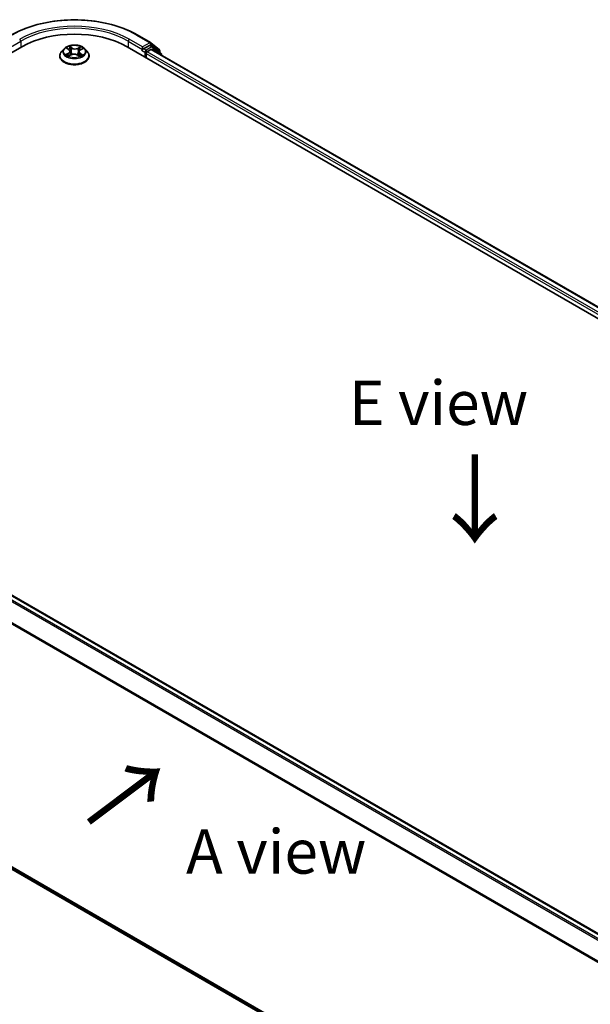
# Model space of a CAD drawing. Units: millimetres. Extents: x 0 to 6502, y 0 to 1264.
# Drawn here: x 26 to 43, y 78 to 105 of the extents above; entities that cross this region are included whole.
import ezdxf

# ---------------------------------------------------------------- set-up
doc = ezdxf.new("R2010")
doc.units = ezdxf.units.MM
for name, color, linetype, lineweight in [('Dimension (ISO)', 7, 'Continuous', 18), ('Dimension (ISO) @ 1', 7, 'Continuous', 18), ('Symbol (ISO)', 7, 'Continuous', 18), ('Visible (ISO)', 7, 'Continuous', 35), ('Visible Narrow (ISO)', 7, 'Continuous', 25)]:
    doc.layers.add(name, color=color, linetype=linetype, lineweight=lineweight)
doc.styles.add('Note Text (TK)', font='MS PGothic.ttf')
doc.dimstyles.new('Default - Method 1b (TK)', dxfattribs={"dimscale": 0.5, "dimtxt": 2.5, "dimasz": 2.5, "dimexe": 1, "dimexo": 1.5, "dimgap": 1, "dimtad": 1, "dimrnd": 1e-08, "dimdsep": 46, "dimtxsty": 'Note Text (TK)', "dimblk": 'OPEN', "dimcen": 0.09, "dimdle": 5, "dimclrd": 100, "dimclre": 100, "dimclrt": 7, "dimadec": 1, "dimazin": 1, "dimtfac": 1, "dimtmove": 0, "dimatfit": 3, "dimldrblk": 'OPEN', "dimfxl": 1, "dimtolj": 1, "dimlwd": -1, "dimlwe": -1, "dimarcsym": 0})

# ---------------------------------------------------------------- blocks, each defined once
blk = doc.blocks.new('_Open')
at = {"color": 0, "linetype": 'ByBlock', "lineweight": -2}
for p, q in [((-1, 0.167), (0, 0)), ((-1, -0.167), (0, 0)), ((0, 0), (-1, 0))]:
    blk.add_line(p, q, dxfattribs=at)
blk = doc.blocks.new('*D28')
at = {"layer": 'Defpoints', "color": 0}
for p in [(14.177, 90.795), (4.985, 85.488), (50.542, 69.799)]:
    blk.add_point(p, dxfattribs=at)
at = {"layer": 'Dimension (ISO)', "color": 100}
for p, q in [((13.427, 90.362), (4.485, 85.199)), ((40.267, 65.117), (6.067, 84.863)), ((49.792, 69.366), (40.85, 64.203))]:
    blk.add_line(p, q, dxfattribs=at)
at = {"layer": 'Dimension (ISO)', "color": 100, "xscale": 1.25, "yscale": 1.25, "zscale": 1.25}
for p, rotation in [((4.985, 85.488), 149.9999999999998), ((41.35, 64.492), 329.9999999999998)]:
    blk.add_blockref('_Open', p, dxfattribs=dict(at, rotation=rotation))
at = {"layer": 'Dimension (ISO)', "color": 7, "insert": (22.677, 76.439), "char_height": 1.25, "attachment_point": 4, "rotation": 330, "style": 'Note Text (TK)'}
blk.add_mtext('\\A1;{\\Q30.000;\\W0.816;\\H0.816x;360}', dxfattribs=at)

msp = doc.modelspace()

# ---------------------------------------------------------------- linework, layer by layer
at = {"layer": 'Visible (ISO)'}
for p, q in [((29.7203, 104.9491), (30.0941, 104.7334)), ((14.3385, 97.6184), (26.4604, 104.617)), ((27.6523, 104.5597), (27.5815, 104.4807)), ((27.7311, 104.5748), (27.7877, 104.537)), ((28.1127, 104.5269), (28.1773, 104.5615)), ((28.2383, 104.5597), (28.3091, 104.4807)), ((29.4302, 104.617), (61.7551, 85.9542)), ((29.8557, 104.5215), (29.857, 104.5223)), ((29.8646, 104.6111), (29.8646, 104.5411)), ((30.0624, 104.6554), (29.8949, 104.5586)), ((29.9959, 104.477), (30.1029, 104.5388)), ((30.1546, 104.6167), (30.0839, 104.6575)), ((30.0996, 104.7296), (30.336, 104.5385)), ((30.1244, 104.5409), (61.4278, 86.4679)), ((30.3865, 104.4299), (30.1601, 104.6129)), ((27.531, 104.3545), (27.531, 104.3593)), ((27.7814, 104.3567), (27.8484, 104.3901)), ((27.8204, 104.4901), (27.832, 104.382)), ((28.0246, 104.3845), (28.0838, 104.3476)), ((28.0702, 104.4741), (28.0583, 104.3635)), ((28.3596, 104.3545), (28.3596, 104.3593)), ((29.9656, 104.3079), (29.9656, 104.4245)), ((30.3519, 104.5051), (30.3519, 104.4578)), ((30.4024, 104.3804), (30.4024, 104.3965)), ((46.1079, 77.6229), (14.8044, 95.6959)), ((14.6546, 88.0481), (45.6912, 70.1291))]:
    msp.add_line(p, q, dxfattribs=at)
for centre, start, end in [((30.0726, 104.6962), 51.05172, 60), ((30.1331, 104.5796), 51.05172, 60), ((30.3091, 104.5051), 0, 51.05172), ((30.3596, 104.3965), 0, 51.05172)]:
    msp.add_arc(centre, 0.0429, start, end, dxfattribs=at)
for centre, major_axis, start_param, end_param in [((27.9453, 103.7596), (2.1, 0), 0.7853982, 2.3561945), ((29.8343, 104.5586), (0.0214, -0.0371), 5.4977871, 7.0685835), ((30.0624, 104.6204), (0.0214, 0.0371), 0, 0.7853982), ((30.1029, 104.5038), (0.0214, 0.0371), 0, 0.7853982), ((29.9959, 104.442), (-0.0214, -0.0371), 3.9269908, 5.4977871)]:
    msp.add_ellipse(centre, major_axis=major_axis, ratio=0.5773503, start_param=start_param, end_param=end_param, dxfattribs=at)
for points, knots in [([(26.1703, 104.9491), (26.3573, 105.0571), (26.5731, 105.1475), (27.0416, 105.2854), (27.2943, 105.3328), (27.8126, 105.3801), (28.078, 105.3801), (28.5963, 105.3328), (28.849, 105.2854), (29.3175, 105.1475), (29.5333, 105.0571), (29.7203, 104.9491)], [3.1415927, 3.1415927, 3.1415927, 3.1415927, 3.4557519, 3.4557519, 3.7699112, 3.7699112, 4.0840704, 4.0840704, 4.3982297, 4.3982297, 4.712389, 4.712389, 4.712389, 4.712389]), ([(28.2383, 104.5597), (28.2207, 104.5793), (28.1985, 104.5965), (28.1459, 104.626), (28.1153, 104.6381), (28.0497, 104.6559), (28.0146, 104.6615), (27.9436, 104.6658), (27.9076, 104.6646), (27.838, 104.6553), (27.8043, 104.6473), (27.7425, 104.625), (27.7144, 104.6107), (27.6761, 104.5833), (27.6633, 104.572), (27.6523, 104.5597)], [1.3176659, 1.3176659, 1.3176659, 1.3176659, 1.6386788, 1.6386788, 1.9731074, 1.9731074, 2.3061848, 2.3061848, 2.6374983, 2.6374983, 2.9692342, 2.9692342, 3.3032121, 3.3032121, 3.5041253, 3.5041253, 3.5041253, 3.5041253]), ([(27.8204, 104.4901), (27.82, 104.4937), (27.8192, 104.4973), (27.8169, 104.5042), (27.8153, 104.5076), (27.8115, 104.5142), (27.8093, 104.5174), (27.8041, 104.5235), (27.8012, 104.5264), (27.7949, 104.5319), (27.7915, 104.5346), (27.7877, 104.537)], [0.90200259, 0.90200259, 0.90200259, 0.90200259, 1.03227068, 1.03227068, 1.16253877, 1.16253877, 1.29280686, 1.29280686, 1.42307495, 1.42307495, 1.55334303, 1.55334303, 1.55334303, 1.55334303]), ([(28.1127, 104.5269), (28.1079, 104.5243), (28.1034, 104.5215), (28.0951, 104.5155), (28.0914, 104.5123), (28.0847, 104.5055), (28.0817, 104.5019), (28.0767, 104.4944), (28.0747, 104.4905), (28.0716, 104.4824), (28.0706, 104.4783), (28.0702, 104.4741)], [3.15904595, 3.15904595, 3.15904595, 3.15904595, 3.31119446, 3.31119446, 3.46334298, 3.46334298, 3.6154915, 3.6154915, 3.76764002, 3.76764002, 3.91978854, 3.91978854, 3.91978854, 3.91978854]), ([(29.857, 104.5223), (29.8583, 104.523), (29.8595, 104.5239), (29.8626, 104.5263), (29.8645, 104.5282), (29.8684, 104.5323), (29.8703, 104.5346), (29.8756, 104.5409), (29.8793, 104.5454), (29.887, 104.5532), (29.8911, 104.5564), (29.8949, 104.5586)], [0.022988029, 0.022988029, 0.022988029, 0.022988029, 0.027053401, 0.027053401, 0.033003378, 0.033003378, 0.038953354, 0.038953354, 0.050334548, 0.050334548, 0.061715743, 0.061715743, 0.061715743, 0.061715743]), ([(27.5815, 104.4807), (27.5751, 104.4736), (27.5692, 104.4662), (27.5587, 104.451), (27.5539, 104.4432), (27.5458, 104.4272), (27.5423, 104.419), (27.5367, 104.4023), (27.5346, 104.3938), (27.5317, 104.3766), (27.531, 104.3679), (27.531, 104.3593)], [3.50412528, 3.50412528, 3.50412528, 3.50412528, 3.5996386, 3.5996386, 3.69515192, 3.69515192, 3.79066525, 3.79066525, 3.88617857, 3.88617857, 3.98169189, 3.98169189, 3.98169189, 3.98169189]), ([(27.531, 104.3545), (27.531, 104.329), (27.5377, 104.3035), (27.5639, 104.2547), (27.5837, 104.2314), (27.635, 104.1893), (27.6668, 104.1706), (27.7388, 104.14), (27.779, 104.1282), (27.8635, 104.1127), (27.9078, 104.1089), (27.9961, 104.1097), (28.0401, 104.1143), (28.1236, 104.1314), (28.163, 104.1439), (28.2334, 104.1758), (28.2644, 104.1952), (28.3143, 104.2393), (28.3334, 104.264), (28.3547, 104.311), (28.3596, 104.3327), (28.3596, 104.3545)], [3.9816919, 3.9816919, 3.9816919, 3.9816919, 4.2814025, 4.2814025, 4.5938135, 4.5938135, 4.9183065, 4.9183065, 5.2440344, 5.2440344, 5.5687849, 5.5687849, 5.8931398, 5.8931398, 6.2179739, 6.2179739, 6.5437713, 6.5437713, 6.8676863, 6.8676863, 7.1232845, 7.1232845, 7.1232845, 7.1232845]), ([(27.7436, 104.3875), (27.7459, 104.3853), (27.7483, 104.3832), (27.7537, 104.3789), (27.7566, 104.3767), (27.7628, 104.3724), (27.7661, 104.3703), (27.7731, 104.366), (27.7768, 104.364), (27.7825, 104.361), (27.7844, 104.36), (27.7863, 104.3591)], [4.53420038, 4.53420038, 4.53420038, 4.53420038, 4.60460205, 4.60460205, 4.67500371, 4.67500371, 4.74540537, 4.74540537, 4.81580703, 4.81580703, 4.8485968, 4.8485968, 4.8485968, 4.8485968]), ([(28.0246, 104.3845), (28.0156, 104.3901), (28.0051, 104.3948), (27.9824, 104.4023), (27.9702, 104.4049), (27.9448, 104.408), (27.9318, 104.4084), (27.9061, 104.407), (27.8934, 104.4051), (27.8695, 104.3992), (27.8583, 104.3951), (27.8484, 104.3901)], [1.5882496, 1.5882496, 1.5882496, 1.5882496, 1.8954276, 1.8954276, 2.2026055, 2.2026055, 2.5097835, 2.5097835, 2.8169614, 2.8169614, 3.1241394, 3.1241394, 3.1241394, 3.1241394]), ([(28.0813, 104.3492), (28.0845, 104.3504), (28.0876, 104.3516), (28.095, 104.3547), (28.0992, 104.3566), (28.1073, 104.3606), (28.1112, 104.3626), (28.1186, 104.3667), (28.1221, 104.3688), (28.1287, 104.373), (28.1318, 104.3752), (28.1347, 104.3773)], [6.13249648, 6.13249648, 6.13249648, 6.13249648, 6.1803368, 6.1803368, 6.2502397, 6.2502397, 6.3201426, 6.3201426, 6.39004549, 6.39004549, 6.45994839, 6.45994839, 6.45994839, 6.45994839]), ([(28.3596, 104.3593), (28.3596, 104.3679), (28.3589, 104.3766), (28.356, 104.3938), (28.3539, 104.4023), (28.3483, 104.419), (28.3448, 104.4272), (28.3366, 104.4432), (28.3319, 104.451), (28.3214, 104.4662), (28.3155, 104.4736), (28.3091, 104.4807)], [0.84009924, 0.84009924, 0.84009924, 0.84009924, 0.93561256, 0.93561256, 1.03112588, 1.03112588, 1.12663921, 1.12663921, 1.22215253, 1.22215253, 1.31766585, 1.31766585, 1.31766585, 1.31766585])]:
    msp.add_open_spline(points, degree=3, knots=knots, dxfattribs=at)
at = {"layer": 'Visible Narrow (ISO)'}
for p, q in [((29.8646, 104.6111), (29.4908, 104.8269)), ((29.6989, 104.947), (30.0726, 104.7312)), ((26.026, 104.5411), (26.4301, 104.7744)), ((26.4301, 104.7744), (26.4301, 104.5995)), ((27.7109, 104.5856), (27.7838, 104.5369)), ((27.8698, 104.5814), (27.794, 104.6286)), ((27.8169, 104.6029), (27.8645, 104.5733)), ((27.8645, 104.5733), (27.8569, 104.4724)), ((28.1233, 104.6181), (28.039, 104.5761)), ((28.0437, 104.5676), (28.0966, 104.5941)), ((28.0437, 104.5676), (28.0505, 104.4663)), ((28.1161, 104.5264), (28.1977, 104.5702)), ((29.4605, 104.7744), (29.8646, 104.5411)), ((29.4605, 104.7744), (29.4605, 104.5995)), ((29.8343, 104.5236), (29.9353, 104.4653)), ((30.0726, 104.7312), (29.8646, 104.6111)), ((29.9656, 104.5178), (29.8949, 104.5586)), ((30.1331, 104.6145), (29.9656, 104.5178)), ((30.0624, 104.6554), (30.1029, 104.6787)), ((30.0624, 104.6554), (30.1331, 104.6145)), ((30.1029, 104.6787), (30.3394, 104.4876)), ((30.1029, 104.5388), (61.4152, 86.4606)), ((30.1256, 104.5402), (30.1635, 104.5621)), ((30.1635, 104.5621), (30.3528, 104.409)), ((27.7745, 104.4392), (27.6929, 104.3955)), ((27.728, 104.4034), (27.7794, 104.4309)), ((27.7673, 104.3475), (27.8516, 104.3896)), ((27.7794, 104.4309), (27.7843, 104.3601)), ((28.0208, 104.3842), (28.0966, 104.3371)), ((28.1014, 104.4207), (28.0963, 104.3554)), ((28.1014, 104.4207), (28.1472, 104.3901)), ((28.1797, 104.3801), (28.1068, 104.4287)), ((29.9353, 104.4653), (29.9353, 104.3254)), ((29.9656, 104.4245), (61.2803, 86.3449)), ((61.3099, 86.3978), (29.9959, 104.477)), ((30.3394, 104.4876), (30.3394, 104.468)), ((45.9883, 77.5539), (14.676, 95.632)), ((14.783, 95.6938), (46.0953, 77.6157)), ((14.6527, 95.606), (45.9541, 77.5341)), ((14.4093, 95.1154), (45.6924, 77.0541)), ((45.7035, 77.0782), (14.4163, 95.1419)), ((45.6912, 70.1982), (14.4093, 88.2589)), ((14.4163, 88.2405), (45.6912, 70.1839)), ((45.6912, 70.1293), (14.6527, 88.0494))]:
    msp.add_line(p, q, dxfattribs=at)
for centre, major_axis, ratio, start_param, end_param in [((27.9453, 103.9346), (2.4799, 0), 0.5773503, 0.7853982, 2.3561945), ((27.9453, 103.9346), (-2.1857, 0), 0.5773503, 3.9269908, 5.4977871), ((27.9453, 103.8996), (2.1429, 0), 0.5773503, 0.7853982, 2.3561945), ((26.3998, 104.7919), (-0.0214, 0.0371), 0.5773503, 3.9269908, 5.4977871), ((29.4908, 104.7919), (0.0214, 0.0371), 0.5773503, 0.7853982, 2.3561945), ((29.6989, 104.912), (0.0214, 0.0371), 0.5773503, 0, 0.7853982), ((27.9453, 104.4722), (-0.3299, 0), 0.5773503, 5.8056187, 9.9023446), ((27.9453, 104.4828), (-0.2943, 0), 0.5773503, 5.2524015, 5.6337706), ((27.6915, 104.4908), (0.122, 0), 0.5773503, 5.4605394, 6.9964291), ((27.9453, 104.4504), (0.2303, 0), 0.5773503, 2.1215932, 2.3752428), ((27.7838, 104.5311), (0.00396, 0.00594), 0.6174702, 0, 0.8241745), ((27.8117, 104.6006), (-0.00599, -0.00389), 0.2095413, 1.0810268, 2.4762089), ((27.8281, 104.5632), (-0.00692, -0.00176), 0.2117354, 3.807356, 5.1627792), ((27.8698, 104.5756), (-0.00377, -0.00607), 0.5984499, 3.9463215, 5.4298513), ((27.9592, 104.624), (0.1291, 0), 0.5773503, 3.889743, 5.4256328), ((27.9592, 104.6293), (-0.122, 0), 0.5773503, 0.7481504, 2.2840401), ((28.039, 104.5702), (0.00319, -0.00639), 0.5342258, 0.9062302, 2.3897601), ((28.1991, 104.4748), (-0.122, 0), 0.5773503, 5.4605394, 6.9964291), ((28.0826, 104.5551), (-0.00684, 0.00206), 0.2349805, 4.1736951, 5.5291183), ((27.9453, 104.4504), (0.2303, 0), 0.5773503, 0.6751387, 0.9105973), ((28.1013, 104.5915), (-0.00567, 0.00434), 0.1589054, 0.7396156, 2.1347977), ((28.1161, 104.5206), (-0.00337, 0.0063), 0.5554498, 5.5157301, 6.2831853), ((27.9453, 104.4828), (-0.2943, 0), 0.5773503, 3.6816052, 4.0629743), ((29.9656, 104.4828), (-0.0214, -0.0371), 0.5773503, 3.9269908, 5.4977871), ((29.9656, 104.4828), (-0.0214, 0.0371), 0.5773503, 4.22077, 5.4977871), ((30.0726, 104.6962), (0.0214, 0.0371), 0.5773503, 0, 0.7853982), ((30.0726, 104.6962), (-0.0214, 0.0371), 0.5773503, 3.9269908, 5.4977871), ((30.0726, 104.6962), (0.0269, 0.0333), 0.8131434, 4.839733, 6.2831853), ((30.1331, 104.5796), (0.0214, 0.0371), 0.5773503, 0, 0.7853982), ((30.1331, 104.5796), (-0.0214, 0.0371), 0.5773503, 3.9269908, 5.4977871), ((30.1331, 104.5796), (0.0269, 0.0333), 0.8131434, 4.839733, 6.2831853), ((30.3091, 104.5051), (0.0269, 0.0333), 0.8131434, 4.839733, 6.2831853), ((27.9453, 104.372), (-0.4097, 0), 0.5773503, 5.8056187, 9.9023446), ((27.9453, 104.3593), (-0.4143, 0), 0.5773503, 0, 3.1415927), ((27.9453, 104.3545), (0.4143, 0), 0.5773503, 3.1415927, 6.2831853), ((27.9453, 104.4828), (0.2943, 0), 0.5773503, 3.6816052, 4.0629743), ((27.7329, 104.4009), (-0.00152, -0.00698), 0.7516337, 4.5128387, 5.9080209), ((27.7545, 104.3854), (-0.00604, -0.00381), 0.713331, 5.1087559, 5.8591567), ((27.7745, 104.4334), (0.00337, -0.0063), 0.5554498, 0.8906076, 2.3741374), ((27.6915, 104.4855), (0.1291, 0), 0.5773503, 5.4605394, 6.3450887), ((27.8517, 104.4701), (-0.00692, -0.00176), 0.2117007, 3.80735, 5.158396), ((27.8516, 104.3837), (-0.00319, 0.00639), 0.5342258, 5.5313527, 6.2831853), ((27.9314, 104.3363), (0.122, 0), 0.5773503, 0.7481504, 2.2840401), ((28.0208, 104.3784), (0.00377, 0.00607), 0.5984499, 0, 0.8047288), ((28.0551, 104.4637), (-0.00684, 0.00206), 0.2349486, 4.1780798, 5.5291257), ((28.1991, 104.4695), (-0.1291, 0), 0.5773503, 6.221282, 6.9964291), ((27.9453, 104.4828), (0.2943, 0), 0.5773503, 5.2524015, 5.6337706), ((28.1068, 104.4229), (-0.00396, -0.00594), 0.6174702, 3.9657672, 5.449297), ((28.1222, 104.3737), (-0.00611, 0.0037), 0.7455052, 3.7208399, 4.2049404), ((28.1419, 104.3879), (0.00123, -0.00704), 0.8064883, 0.3477472, 1.7429293), ((29.9656, 104.4828), (0.0429, 0), 0.5773503, 3.9269908, 4.9915058), ((30.3091, 104.5051), (0.0429, 0), 0.5773503, 5.4977871, 6.2831853), ((30.3596, 104.3965), (0.0269, 0.0333), 0.8131434, 5.0143174, 6.2831853), ((30.3596, 104.3965), (0.0429, 0), 0.5773503, 5.7449339, 6.2831853)]:
    msp.add_ellipse(centre, major_axis=major_axis, ratio=ratio, start_param=start_param, end_param=end_param, dxfattribs=at)
msp.add_ellipse((27.9453, 104.4828), major_axis=(0.3059, 0), ratio=0.5773503, dxfattribs=at)
for points, knots in [([(27.7449, 104.5657), (27.7436, 104.5673), (27.7422, 104.5689), (27.7377, 104.5731), (27.7344, 104.5755), (27.7278, 104.5794), (27.7246, 104.5809), (27.7179, 104.5836), (27.7144, 104.5847), (27.7109, 104.5856)], [0.001013685, 0.001013685, 0.001013685, 0.001013685, 0.005934038, 0.005934038, 0.0154285, 0.0154285, 0.023744988, 0.023744988, 0.032394303, 0.032394303, 0.032394303, 0.032394303]), ([(27.7109, 104.5856), (27.714, 104.5843), (27.7171, 104.5828), (27.7232, 104.5797), (27.7261, 104.578), (27.7297, 104.5758), (27.7304, 104.5753), (27.7311, 104.5748)], [-0.032394303, -0.032394303, -0.032394303, -0.032394303, -0.023744988, -0.023744988, -0.0154285, -0.0154285, -0.013254473, -0.013254473, -0.013254473, -0.013254473]), ([(27.8169, 104.6029), (27.8147, 104.6053), (27.8126, 104.6077), (27.8073, 104.6139), (27.8042, 104.6175), (27.7987, 104.6237), (27.7963, 104.6262), (27.794, 104.6286)], [-0.032055974, -0.032055974, -0.032055974, -0.032055974, -0.02365019, -0.02365019, -0.010200936, -0.010200936, 0.000338329, 0.000338329, 0.000338329, 0.000338329]), ([(27.794, 104.6286), (27.7953, 104.626), (27.7967, 104.6231), (27.8, 104.6159), (27.802, 104.6114), (27.8059, 104.6037), (27.8076, 104.6007), (27.8096, 104.5977)], [-0.000338329, -0.000338329, -0.000338329, -0.000338329, 0.010200936, 0.010200936, 0.02365019, 0.02365019, 0.032055974, 0.032055974, 0.032055974, 0.032055974]), ([(27.8096, 104.5977), (27.813, 104.5926), (27.816, 104.5871), (27.8211, 104.5757), (27.8232, 104.5697), (27.8248, 104.5637)], [-0.028982846, -0.028982846, -0.028982846, -0.028982846, -0.014585063, -0.014585063, 0, 0, 0, 0]), ([(27.8333, 104.5655), (27.8317, 104.572), (27.8294, 104.5786), (27.8238, 104.5913), (27.8206, 104.5973), (27.8169, 104.6029)], [0, 0, 0, 0, 0.014585063, 0.014585063, 0.028982846, 0.028982846, 0.028982846, 0.028982846]), ([(27.8248, 104.5637), (27.8287, 104.5482), (27.8326, 104.5327), (27.8405, 104.5017), (27.8445, 104.4862), (27.8484, 104.4707)], [-0.068779854, -0.068779854, -0.068779854, -0.068779854, -0.034389927, -0.034389927, 0, 0, 0, 0]), ([(27.8569, 104.4724), (27.853, 104.4879), (27.8491, 104.5034), (27.8412, 104.5344), (27.8373, 104.5499), (27.8333, 104.5655)], [0, 0, 0, 0, 0.034389927, 0.034389927, 0.068779854, 0.068779854, 0.068779854, 0.068779854]), ([(28.078, 104.5577), (28.0734, 104.5425), (28.0688, 104.5272), (28.0596, 104.4967), (28.0551, 104.4815), (28.0505, 104.4663)], [0, 0, 0, 0, 0.034389927, 0.034389927, 0.068779854, 0.068779854, 0.068779854, 0.068779854]), ([(28.059, 104.464), (28.0636, 104.4792), (28.0682, 104.4945), (28.0774, 104.525), (28.082, 104.5402), (28.0865, 104.5555)], [-0.068779854, -0.068779854, -0.068779854, -0.068779854, -0.034389927, -0.034389927, 0, 0, 0, 0]), ([(28.0966, 104.5941), (28.0925, 104.5887), (28.0888, 104.5828), (28.0825, 104.5705), (28.0799, 104.5641), (28.078, 104.5577)], [0, 0, 0, 0, 0.014491423, 0.014491423, 0.028982846, 0.028982846, 0.028982846, 0.028982846]), ([(28.0865, 104.5555), (28.0883, 104.5613), (28.0907, 104.5671), (28.0965, 104.5782), (28.0999, 104.5835), (28.1037, 104.5884)], [-0.028982846, -0.028982846, -0.028982846, -0.028982846, -0.014491423, -0.014491423, 0, 0, 0, 0]), ([(28.1233, 104.6181), (28.121, 104.6164), (28.1187, 104.6144), (28.1142, 104.6104), (28.1119, 104.6084), (28.1071, 104.6038), (28.1045, 104.6013), (28.1001, 104.5972), (28.0984, 104.5956), (28.0966, 104.5941)], [-0.032394303, -0.032394303, -0.032394303, -0.032394303, -0.023744988, -0.023744988, -0.0154285, -0.0154285, -0.005934038, -0.005934038, 0, 0, 0, 0]), ([(28.1037, 104.5884), (28.1053, 104.5904), (28.1068, 104.5925), (28.1103, 104.5978), (28.1123, 104.6009), (28.1157, 104.6066), (28.1172, 104.6091), (28.1203, 104.6139), (28.1218, 104.6161), (28.1233, 104.6181)], [0, 0, 0, 0, 0.005934038, 0.005934038, 0.0154285, 0.0154285, 0.023744988, 0.023744988, 0.032394303, 0.032394303, 0.032394303, 0.032394303]), ([(28.1977, 104.5702), (28.1933, 104.5694), (28.1889, 104.5683), (28.1791, 104.5648), (28.1738, 104.5622), (28.1671, 104.5574), (28.1652, 104.5558), (28.1634, 104.5541)], [-0.000338329, -0.000338329, -0.000338329, -0.000338329, 0.010200936, 0.010200936, 0.02365019, 0.02365019, 0.029327452, 0.029327452, 0.029327452, 0.029327452]), ([(28.1773, 104.5615), (28.18, 104.563), (28.1827, 104.5643), (28.1896, 104.5673), (28.1937, 104.5688), (28.1977, 104.5702)], [-0.017548479, -0.017548479, -0.017548479, -0.017548479, -0.010200936, -0.010200936, 0.000338329, 0.000338329, 0.000338329, 0.000338329]), ([(27.728, 104.4034), (27.7255, 104.403), (27.7227, 104.4026), (27.7152, 104.4013), (27.7102, 104.4003), (27.701, 104.398), (27.6969, 104.3968), (27.6929, 104.3955)], [-0.032055974, -0.032055974, -0.032055974, -0.032055974, -0.02365019, -0.02365019, -0.010200936, -0.010200936, 0.000338329, 0.000338329, 0.000338329, 0.000338329]), ([(27.6929, 104.3955), (27.6973, 104.3962), (27.7017, 104.3967), (27.7115, 104.397), (27.7168, 104.3967), (27.7245, 104.3958), (27.7272, 104.3953), (27.7295, 104.3948)], [-0.000338329, -0.000338329, -0.000338329, -0.000338329, 0.010200936, 0.010200936, 0.02365019, 0.02365019, 0.032055974, 0.032055974, 0.032055974, 0.032055974]), ([(27.7497, 104.3879), (27.7471, 104.392), (27.7439, 104.3954), (27.7366, 104.4006), (27.7325, 104.4024), (27.728, 104.4034)], [0, 0, 0, 0, 0.014585063, 0.014585063, 0.028982846, 0.028982846, 0.028982846, 0.028982846]), ([(27.7295, 104.3948), (27.7335, 104.394), (27.7372, 104.3924), (27.7416, 104.3893), (27.7426, 104.3884), (27.7436, 104.3875)], [-0.028982846, -0.028982846, -0.028982846, -0.028982846, -0.014585063, -0.014585063, -0.009787476, -0.009787476, -0.009787476, -0.009787476]), ([(27.7844, 104.3582), (27.7837, 104.3582), (27.7831, 104.3582), (27.7803, 104.358), (27.7783, 104.3574), (27.7749, 104.3554), (27.7734, 104.3542), (27.7703, 104.3513), (27.7688, 104.3495), (27.7673, 104.3475)], [0.003214001, 0.003214001, 0.003214001, 0.003214001, 0.005934038, 0.005934038, 0.0154285, 0.0154285, 0.023744988, 0.023744988, 0.032394303, 0.032394303, 0.032394303, 0.032394303]), ([(27.7673, 104.3475), (27.7696, 104.3493), (27.7719, 104.351), (27.7764, 104.354), (27.7787, 104.3553), (27.7811, 104.3565), (27.7812, 104.3566), (27.7814, 104.3567)], [-0.032394303, -0.032394303, -0.032394303, -0.032394303, -0.023744988, -0.023744988, -0.0154285, -0.0154285, -0.014854875, -0.014854875, -0.014854875, -0.014854875]), ([(27.8484, 104.4707), (27.854, 104.4485), (27.8606, 104.4267), (27.869, 104.4033), (27.8698, 104.4012), (27.8706, 104.399)], [-0.098241255, -0.098241255, -0.098241255, -0.098241255, -0.049120627, -0.049120627, -0.044236671, -0.044236671, -0.044236671, -0.044236671]), ([(27.8778, 104.4011), (27.877, 104.4033), (27.8763, 104.4055), (27.8684, 104.4288), (27.8622, 104.4504), (27.8569, 104.4724)], [0.044109867, 0.044109867, 0.044109867, 0.044109867, 0.049120627, 0.049120627, 0.098241255, 0.098241255, 0.098241255, 0.098241255]), ([(28.0505, 104.4663), (28.0443, 104.4447), (28.0373, 104.4235), (28.0272, 104.397), (28.025, 104.3913), (28.0226, 104.3857)], [0, 0, 0, 0, 0.049120627, 0.049120627, 0.062732475, 0.062732475, 0.062732475, 0.062732475]), ([(28.0289, 104.3818), (28.0316, 104.3878), (28.0341, 104.3939), (28.0451, 104.4209), (28.0525, 104.4422), (28.059, 104.464)], [-0.063615847, -0.063615847, -0.063615847, -0.063615847, -0.049120627, -0.049120627, 0, 0, 0, 0]), ([(28.0966, 104.3371), (28.0953, 104.3396), (28.0939, 104.3418), (28.0906, 104.3459), (28.0886, 104.3475), (28.085, 104.3487), (28.0836, 104.3488), (28.0821, 104.3487)], [-0.000338329, -0.000338329, -0.000338329, -0.000338329, 0.010200936, 0.010200936, 0.02365019, 0.02365019, 0.030462769, 0.030462769, 0.030462769, 0.030462769]), ([(28.0838, 104.3476), (28.0858, 104.3464), (28.0876, 104.3451), (28.0919, 104.3416), (28.0943, 104.3394), (28.0966, 104.3371)], [-0.018373387, -0.018373387, -0.018373387, -0.018373387, -0.010200936, -0.010200936, 0.000338329, 0.000338329, 0.000338329, 0.000338329]), ([(28.1472, 104.3901), (28.1432, 104.3894), (28.1395, 104.3878), (28.1328, 104.3831), (28.1299, 104.3798), (28.1275, 104.3759)], [0, 0, 0, 0, 0.014491423, 0.014491423, 0.028982846, 0.028982846, 0.028982846, 0.028982846]), ([(28.1347, 104.3773), (28.1348, 104.3774), (28.1349, 104.3774), (28.138, 104.3797), (28.1413, 104.3811), (28.1449, 104.3817)], [-0.014901932, -0.014901932, -0.014901932, -0.014901932, -0.014491423, -0.014491423, 0, 0, 0, 0]), ([(28.1449, 104.3817), (28.1464, 104.3819), (28.1481, 104.3821), (28.1529, 104.3826), (28.1562, 104.3828), (28.1628, 104.3826), (28.166, 104.3824), (28.1727, 104.3816), (28.1762, 104.3809), (28.1797, 104.3801)], [0, 0, 0, 0, 0.005934038, 0.005934038, 0.0154285, 0.0154285, 0.023744988, 0.023744988, 0.032394303, 0.032394303, 0.032394303, 0.032394303]), ([(28.1797, 104.3801), (28.1766, 104.3814), (28.1735, 104.3826), (28.1674, 104.3847), (28.1645, 104.3856), (28.1584, 104.3874), (28.1553, 104.3882), (28.1506, 104.3893), (28.1488, 104.3897), (28.1472, 104.3901)], [-0.032394303, -0.032394303, -0.032394303, -0.032394303, -0.023744988, -0.023744988, -0.0154285, -0.0154285, -0.005934038, -0.005934038, 0, 0, 0, 0])]:
    msp.add_open_spline(points, degree=3, knots=knots, dxfattribs=at)
for points in [[(27.7567, 104.3767), (27.7544, 104.3804), (27.752, 104.3841), (27.7497, 104.3879)], [(28.1275, 104.3759), (28.1263, 104.3739), (28.1251, 104.372), (28.1239, 104.37)]]:
    msp.add_open_spline(points, degree=3, dxfattribs=at)

# ---------------------------------------------------------------- texts
at = {"layer": 'Symbol (ISO)', "color": 7, "char_height": 1.25, "attachment_point": 5, "line_spacing_factor": 1.5, "style": 'Note Text (TK)'}
for s, insert in [('\\fＭＳ Ｐゴシック|b0|i0;E view', (38.2227, 94.5648)), ('\\fＭＳ Ｐゴシック|b0|i0;A view', (33.6402, 81.8992))]:
    msp.add_mtext(s, dxfattribs=dict(at, insert=insert))
at = {"layer": 'Symbol (ISO)', "color": 7, "char_height": 2, "attachment_point": 4, "line_spacing_factor": 1.5, "style": 'Note Text (TK)'}
for insert, rotation in [((39.2103, 93.2226), 270), ((28.2875, 82.6367), 36.9)]:
    msp.add_mtext('\\fMS PGothic|b0|i0;{\\H2.0000;→}', dxfattribs=dict(at, insert=insert, rotation=rotation))

# ---------------------------------------------------------------- dimensions: what is measured, and where the dimension line sits
at = {"layer": 'Dimension (ISO) @ 1', "color": 100}
dim = msp.add_linear_dim(base=(4.9845, 85.4876), p1=(50.5424, 69.7992), p2=(14.1769, 90.7948), angle=330, text='{\\Q30.000;\\W0.816;\\H0.816x;<>}', dimstyle='Default - Method 1b (TK)', override={"dimscale": 1, "dimtxt": 1.25, "dimasz": 1.25, "dimexe": 0.5, "dimexo": 0.75, "dimgap": 0.5, "dimdec": 2, "dimlfac": 8.573214, "dimcen": 0.045, "dimtol": 0, "dimlim": 0, "dimtp": 0, "dimtm": 0, "dimtdec": 2, "dimtix": 0, "dimtofl": 0, "dimtmove": 0, "dimatfit": 1}, dxfattribs=at)
dim.commit()
dim.dimension.update_dxf_attribs({"geometry": '*D28', "text_midpoint": (23.1673, 74.9898), "dimtype": 128})

doc.saveas('drawing.dxf')
